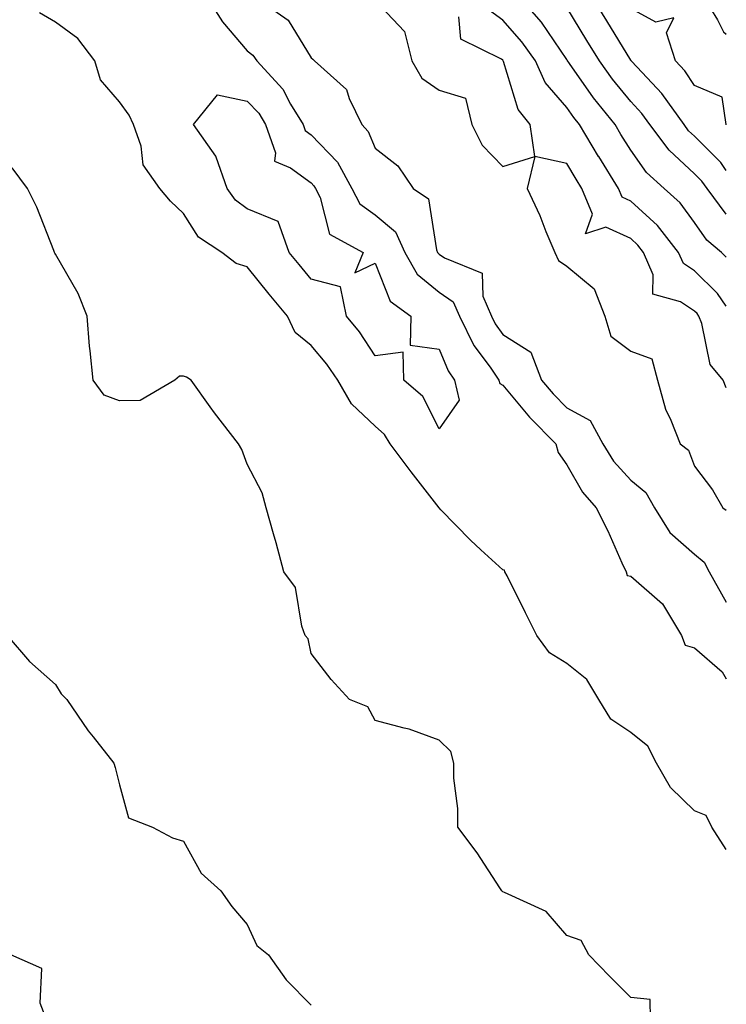
# Model space of a CAD drawing. Units: inches. Extents: x 963203 to 965843, y 7255658 to 7258298.
# Drawn here: x 965732 to 965843, y 7257554 to 7257708 of the extents above; entities that cross this region are included whole.
import ezdxf

# ---------------------------------------------------------------- set-up
doc = ezdxf.new("R2010")
doc.units = ezdxf.units.IN
doc.header["$MEASUREMENT"] = 0
doc.layers.add('Contour_96327255', color=7, linetype='Continuous', true_color=0x56103c)

msp = doc.modelspace()

# ---------------------------------------------------------------- linework, layer by layer
at = {"layer": 'Contour_96327255'}
for points in [[(965761.74, 7257711.92, 3157), (965764.17, 7257708.04, 3157), (965768.05, 7257703.47, 3157), (965768.92, 7257702.79, 3157), (965769.53, 7257701.92, 3157), (965773.59, 7257697.46, 3157), (965774.83, 7257695.14, 3157), (965776.8, 7257691.92, 3157), (965777.13, 7257691, 3157), (965778.05, 7257690.32, 3157), (965782.17, 7257686.04, 3157), (965784.4, 7257681.92, 3157), (965785.66, 7257679.53, 3157), (965788.05, 7257677.78, 3157), (965791.26, 7257675.13, 3157), (965792.7, 7257671.92, 3157), (965794.64, 7257668.51, 3157), (965798.05, 7257665.7, 3157), (965800.28, 7257664.15, 3157), (965801.23, 7257661.92, 3157), (965803.49, 7257657.36, 3157), (965806.03, 7257653.94, 3157), (965807.42, 7257651.92, 3157), (965807.54, 7257651.41, 3157), (965808.05, 7257651.14, 3157), (965812.22, 7257646.09, 3157), (965816.34, 7257641.92, 3157), (965816.69, 7257640.56, 3157), (965818.05, 7257638.66, 3157), (965820.48, 7257634.35, 3157), (965822.63, 7257631.92, 3157), (965824.45, 7257628.32, 3157), (965826.67, 7257623.3, 3157), (965827.32, 7257621.92, 3157), (965827.47, 7257621.34, 3157), (965828.05, 7257621.2, 3157), (965833, 7257616.87, 3157), (965835.98, 7257611.92, 3157), (965836.55, 7257610.42, 3157), (965838.05, 7257609.98, 3157), (965842.38, 7257606.25, 3157), (965843, 7257605.13, 3157)], [(965769.26, 7257711.92, 3158), (965774.42, 7257708.29, 3158), (965778.05, 7257702.36, 3158), (965778.28, 7257702.15, 3158), (965778.59, 7257701.92, 3158), (965783.57, 7257697.44, 3158), (965783.98, 7257695.99, 3158), (965785.95, 7257691.92, 3158), (965786.98, 7257690.85, 3158), (965788.05, 7257688.23, 3158), (965791.59, 7257685.46, 3158), (965794.03, 7257681.92, 3158), (965796.41, 7257680.28, 3158), (965797.65, 7257672.32, 3158), (965797.83, 7257671.92, 3158), (965797.9, 7257671.77, 3158), (965798.05, 7257671.66, 3158), (965798.91, 7257671.06, 3158), (965804.79, 7257668.66, 3158), (965804.89, 7257665.08, 3158), (965806.24, 7257661.92, 3158), (965806.84, 7257660.71, 3158), (965808.05, 7257659.08, 3158), (965812.42, 7257656.29, 3158), (965814.1, 7257651.92, 3158), (965815.9, 7257649.77, 3158), (965818.05, 7257647.6, 3158), (965821.72, 7257645.59, 3158), (965823.66, 7257641.92, 3158), (965825.35, 7257639.22, 3158), (965828.05, 7257636.24, 3158), (965830.43, 7257634.3, 3158), (965831.78, 7257631.92, 3158), (965834.16, 7257628.03, 3158), (965838.05, 7257624.67, 3158), (965839.55, 7257623.42, 3158), (965840.31, 7257621.92, 3158), (965843, 7257617.12, 3158)], [(965788.05, 7257711.36, 3159), (965792.64, 7257706.51, 3159), (965793.82, 7257701.92, 3159), (965795.34, 7257699.21, 3159), (965798.05, 7257697.3, 3159), (965802.19, 7257696.06, 3159), (965803.18, 7257691.92, 3159), (965804.81, 7257688.68, 3159), (965808.05, 7257685.38, 3159), (965813.04, 7257686.93, 3159), (965812.31, 7257691.92, 3159), (965810.41, 7257694.28, 3159), (965808.15, 7257701.82, 3159), (965808.1, 7257701.92, 3159), (965808.05, 7257701.99, 3159), (965807.81, 7257702.16, 3159), (965801.45, 7257705.32, 3159), (965801.16, 7257708.81, 3159)], [(965843, 7257671.15, 3157), (965842.23, 7257671.92, 3157), (965839.97, 7257673.84, 3157), (965838.05, 7257676.6, 3157), (965835.79, 7257679.66, 3157), (965833.26, 7257681.92, 3157), (965830.53, 7257684.4, 3157), (965828.05, 7257687.94, 3157), (965826.52, 7257690.39, 3157), (965825.6, 7257691.92, 3157), (965822.24, 7257696.11, 3157), (965818.46, 7257701.51, 3157), (965818.12, 7257701.99, 3157), (965818.05, 7257702.11, 3157), (965814.08, 7257707.95, 3157), (965810.62, 7257711.92, 3157)], [(965843, 7257684.76, 3155), (965842.13, 7257686, 3155), (965838.05, 7257690.09, 3155), (965837.1, 7257690.97, 3155), (965836.39, 7257691.92, 3155), (965832.91, 7257696.78, 3155), (965829.04, 7257700.93, 3155), (965828.13, 7257701.92, 3155), (965828.11, 7257701.98, 3155), (965828.05, 7257702.01, 3155), (965824.29, 7257708.16, 3155), (965822, 7257711.92, 3155)], [(965839.41, 7257711.92, 3154), (965841.63, 7257708.34, 3154), (965842.58, 7257706.45, 3154), (965843, 7257706.11, 3154)], [(965843, 7257663.48, 3158), (965841.6, 7257665.47, 3158), (965838.05, 7257669.01, 3158), (965836.28, 7257670.15, 3158), (965835.53, 7257671.92, 3158), (965832.26, 7257676.13, 3158), (965828.05, 7257679.96, 3158), (965826.69, 7257680.56, 3158), (965826.14, 7257681.92, 3158), (965823.04, 7257686.91, 3158), (965823.03, 7257686.94, 3158), (965820.03, 7257691.92, 3158), (965819.15, 7257693.02, 3158), (965818.05, 7257694.6, 3158), (965814.66, 7257698.53, 3158), (965813.14, 7257701.92, 3158), (965811.02, 7257704.89, 3158), (965808.05, 7257708.26, 3158), (965805.93, 7257709.8, 3158)], [(965843, 7257677.92, 3156), (965839.99, 7257681.92, 3156), (965839.19, 7257683.06, 3156), (965838.05, 7257684.21, 3156), (965834.05, 7257687.92, 3156), (965831.04, 7257691.92, 3156), (965829.8, 7257693.67, 3156), (965828.05, 7257695.53, 3156), (965825.19, 7257699.06, 3156), (965823.14, 7257701.92, 3156), (965821.2, 7257705.07, 3156), (965818.05, 7257710.25, 3156)], [(965843, 7257691.9, 3154), (965842.98, 7257691.92, 3154), (965842.34, 7257696.21, 3154), (965838.05, 7257698.05, 3154), (965836.49, 7257700.36, 3154), (965835.04, 7257701.92, 3154), (965833.66, 7257706.31, 3154), (965834.77, 7257708.64, 3154), (965831.99, 7257707.98, 3154), (965828.05, 7257710.12, 3154)], [(965843, 7257578.43, 3157), (965840.74, 7257581.92, 3157), (965839.86, 7257583.73, 3157), (965838.05, 7257584.49, 3157), (965834.28, 7257588.15, 3157), (965832.07, 7257591.92, 3157), (965830.72, 7257594.59, 3157), (965828.05, 7257596.74, 3157), (965824.95, 7257598.82, 3157), (965823.07, 7257601.92, 3157), (965821.17, 7257605.04, 3157), (965818.05, 7257607.55, 3157), (965815.33, 7257609.2, 3157), (965813.38, 7257611.92, 3157), (965811.59, 7257615.46, 3157), (965808.7, 7257621.27, 3157), (965808.37, 7257621.92, 3157), (965808.3, 7257622.17, 3157), (965808.05, 7257622.22, 3157), (965804.61, 7257625.36, 3157), (965802.97, 7257626.84, 3157), (965798.35, 7257631.62, 3157), (965798.06, 7257631.92, 3157), (965793.67, 7257637.54, 3157), (965790.43, 7257641.92, 3157), (965789.52, 7257643.39, 3157), (965788.05, 7257644.72, 3157), (965784.33, 7257648.2, 3157), (965782.22, 7257651.92, 3157), (965780.52, 7257654.39, 3157), (965778.05, 7257657.34, 3157), (965775.52, 7257659.39, 3157), (965774.32, 7257661.92, 3157), (965771.48, 7257665.35, 3157), (965768.05, 7257669.63, 3157), (965766.29, 7257670.16, 3157), (965764.07, 7257671.92, 3157), (965760.41, 7257674.28, 3157), (965758.05, 7257677.98, 3157), (965756.05, 7257679.92, 3157), (965754.38, 7257681.92, 3157), (965751.77, 7257685.64, 3157), (965751.42, 7257688.55, 3157), (965750.26, 7257691.92, 3157), (965749.55, 7257693.42, 3157), (965748.05, 7257695.51, 3157), (965745.06, 7257698.93, 3157), (965744.17, 7257701.92, 3157), (965741.52, 7257705.39, 3157), (965738.05, 7257707.97, 3157), (965735.55, 7257709.42, 3157)], [(965843, 7257650.72, 3159), (965842.52, 7257651.92, 3159), (965840.49, 7257654.36, 3159), (965839.18, 7257660.79, 3159), (965838.72, 7257661.92, 3159), (965838.45, 7257662.32, 3159), (965838.05, 7257662.71, 3159), (965835.81, 7257664.16, 3159), (965831.52, 7257665.39, 3159), (965831.58, 7257668.39, 3159), (965830.07, 7257671.92, 3159), (965829.18, 7257673.05, 3159), (965828.05, 7257674.1, 3159), (965824.13, 7257675.84, 3159), (965820.96, 7257674.83, 3159), (965822.06, 7257677.91, 3159), (965820.41, 7257681.92, 3159), (965819.51, 7257683.38, 3159), (965818.05, 7257685.84, 3159), (965813.06, 7257686.91, 3159), (965811.83, 7257681.92, 3159), (965813.82, 7257677.69, 3159), (965814.78, 7257675.19, 3159), (965816.15, 7257671.92, 3159), (965816.75, 7257670.62, 3159), (965818.05, 7257669.76, 3159), (965822.34, 7257666.21, 3159), (965824.02, 7257661.92, 3159), (965824.95, 7257658.82, 3159), (965828.05, 7257656.46, 3159), (965831.36, 7257655.23, 3159), (965832.21, 7257651.92, 3159), (965833.48, 7257647.35, 3159), (965834.31, 7257645.66, 3159), (965835.76, 7257641.92, 3159), (965837.09, 7257640.96, 3159), (965838.05, 7257638.45, 3159), (965840.85, 7257634.72, 3159), (965842.48, 7257631.92, 3159), (965843, 7257631.54, 3159)], [(965831.14, 7257551.92, 3158), (965831.07, 7257554.94, 3158), (965828.05, 7257555.23, 3158), (965824.7, 7257558.57, 3158), (965821.49, 7257561.92, 3158), (965820.29, 7257564.16, 3158), (965818.05, 7257564.96, 3158), (965814.82, 7257568.69, 3158), (965808.31, 7257571.66, 3158), (965808.05, 7257571.81, 3158), (965807.99, 7257571.86, 3158), (965807.88, 7257571.92, 3158), (965807.55, 7257572.42, 3158), (965804.04, 7257577.91, 3158), (965801.01, 7257581.92, 3158), (965800.97, 7257584.84, 3158), (965800.39, 7257589.58, 3158), (965800.36, 7257591.92, 3158), (965799.88, 7257593.75, 3158), (965798.05, 7257595.54, 3158), (965793.39, 7257597.26, 3158), (965792.58, 7257597.39, 3158), (965788.05, 7257598.62, 3158), (965786.9, 7257600.77, 3158), (965784.04, 7257601.92, 3158), (965781.17, 7257605.05, 3158), (965778.05, 7257609.11, 3158), (965777.55, 7257611.42, 3158), (965777.12, 7257611.92, 3158), (965776.57, 7257613.4, 3158), (965775.57, 7257619.44, 3158), (965773.75, 7257621.92, 3158), (965772.55, 7257626.42, 3158), (965772.13, 7257627.84, 3158), (965770.98, 7257631.92, 3158), (965770.4, 7257634.27, 3158), (965768.05, 7257638.74, 3158), (965767.17, 7257641.04, 3158), (965766.7, 7257641.92, 3158), (965762.9, 7257646.77, 3158), (965762.26, 7257647.71, 3158), (965759.27, 7257651.92, 3158), (965758.52, 7257652.39, 3158), (965758.05, 7257652.53, 3158), (965757.46, 7257652.51, 3158), (965756.73, 7257651.92, 3158), (965751.27, 7257648.7, 3158), (965748.05, 7257648.67, 3158), (965745.67, 7257649.54, 3158), (965743.91, 7257651.92, 3158), (965743.48, 7257656.49, 3158), (965743.38, 7257657.25, 3158), (965742.97, 7257661.92, 3158), (965741.59, 7257665.46, 3158), (965738.05, 7257671.62, 3158), (965737.94, 7257671.81, 3158), (965737.89, 7257671.92, 3158), (965737.78, 7257672.19, 3158), (965735.12, 7257678.99, 3158), (965733.64, 7257681.92, 3158), (965731.28, 7257685.15, 3158)], [(965730.48, 7257611.92, 3158), (965733.98, 7257607.85, 3158), (965738.05, 7257604.27, 3158), (965738.91, 7257602.78, 3158), (965739.79, 7257601.92, 3158), (965743.15, 7257597.02, 3158), (965743.93, 7257596.04, 3158), (965747.17, 7257591.92, 3158), (965747.37, 7257591.24, 3158), (965748.05, 7257588.53, 3158), (965749.48, 7257583.35, 3158), (965753.22, 7257581.92, 3158), (965756.37, 7257580.24, 3158), (965758.05, 7257579.73, 3158), (965760.82, 7257574.69, 3158), (965763.93, 7257571.92, 3158), (965765.61, 7257569.48, 3158), (965768.05, 7257566.66, 3158), (965769.54, 7257563.41, 3158), (965771.38, 7257561.92, 3158), (965774.12, 7257557.99, 3158), (965778.05, 7257554.05, 3158)], [(965736.58, 7257551.92, 3158), (965735.64, 7257554.33, 3158), (965735.89, 7257559.76, 3158), (965731.06, 7257561.92, 3158)]]:
    msp.add_polyline3d(points, dxfattribs=at)
msp.add_polyline3d([(965798.05, 7257644.3, 3156), (965795.5, 7257649.37, 3156), (965792.55, 7257651.92, 3156), (965792.44, 7257656.31, 3156), (965788.05, 7257655.73, 3156), (965785.6, 7257659.47, 3156), (965783.57, 7257661.92, 3156), (965782.63, 7257666.5, 3156), (965778.05, 7257667.72, 3156), (965776.15, 7257670.02, 3156), (965774.62, 7257671.92, 3156), (965772.88, 7257676.75, 3156), (965768.05, 7257678.76, 3156), (965766.23, 7257680.1, 3156), (965764.9, 7257681.92, 3156), (965763.16, 7257686.81, 3156), (965763.13, 7257687, 3156), (965759.62, 7257691.92, 3156), (965763.4, 7257696.57, 3156), (965768.05, 7257695.61, 3156), (965769.83, 7257693.7, 3156), (965770.91, 7257691.92, 3156), (965772.48, 7257687.49, 3156), (965772.32, 7257686.19, 3156), (965774.8, 7257685.17, 3156), (965778.05, 7257682.79, 3156), (965778.48, 7257682.35, 3156), (965778.7, 7257681.92, 3156), (965779.44, 7257680.53, 3156), (965780.92, 7257674.79, 3156), (965786.2, 7257671.92, 3156), (965784.86, 7257668.73, 3156), (965788.05, 7257670.24, 3156), (965790.41, 7257664.28, 3156), (965793.62, 7257661.92, 3156), (965793.53, 7257657.4, 3156), (965798.05, 7257656.77, 3156), (965799.48, 7257653.35, 3156), (965800.45, 7257651.92, 3156), (965801.22, 7257648.75, 3156)], close=True, dxfattribs=at)

doc.saveas('drawing.dxf')
